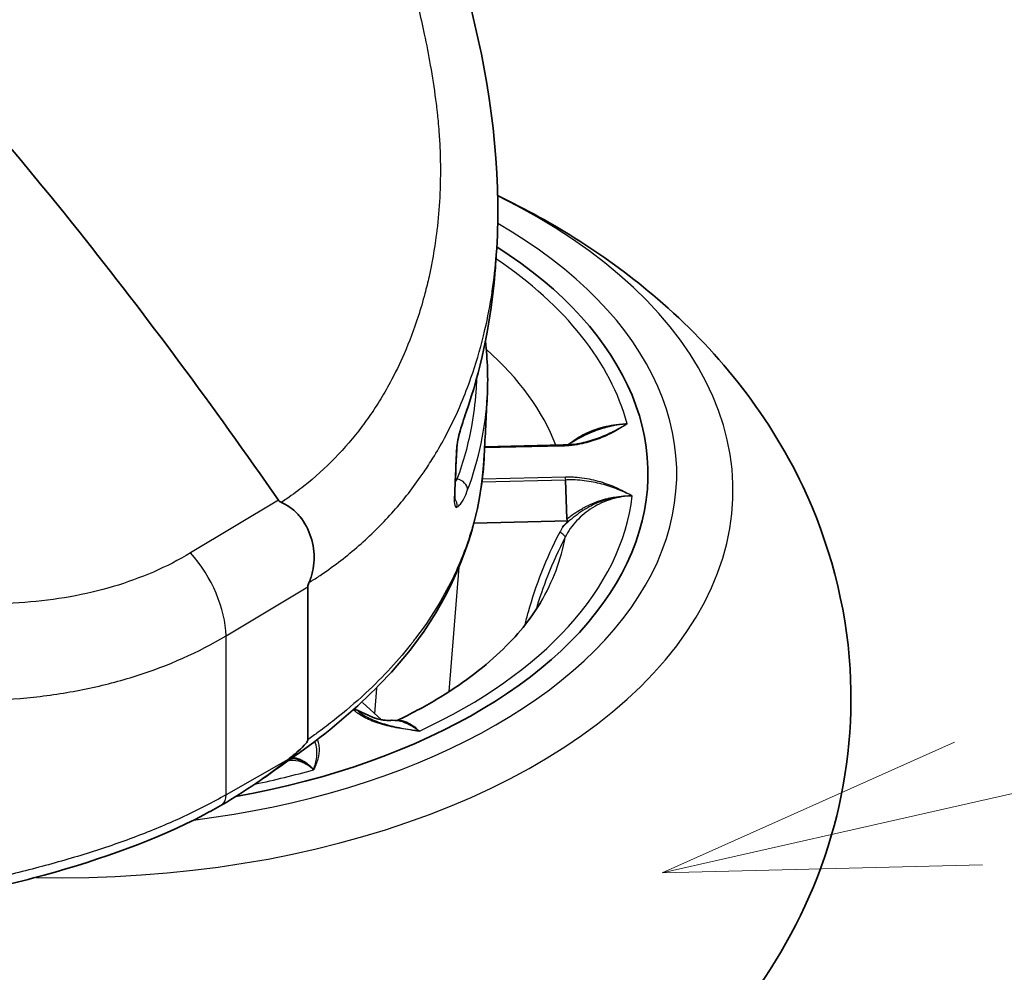
# Model space of a CAD drawing. Units: millimetres. Extents: x 43 to 4746, y 24 to 2553.
# Drawn here: x 535 to 558, y 252 to 275 of the extents above; entities that cross this region are included whole.
import ezdxf

# ---------------------------------------------------------------- set-up
doc = ezdxf.new("R2010")
doc.units = ezdxf.units.MM
doc.header["$LTSCALE"] = 3
for name, color, linetype, lineweight in [('Symbol (TK)', 100, 'Continuous', 18), ('Visible (ISO)', 7, 'Continuous', 35), ('Visible Narrow (ISO)', 7, 'Continuous', 25)]:
    doc.layers.add(name, color=color, linetype=linetype, lineweight=lineweight)

# ---------------------------------------------------------------- blocks, each defined once
blk = doc.blocks.new('バルーン8')
at = {"layer": 'Symbol (TK)', "color": 100}
for p, q in [((185.7953, 85.4545), (205.5929, 89.943)), ((185.6847, 85.9421), (183.3572, 84.9017)), ((185.7953, 85.4545), (183.3572, 84.9017)), ((183.3572, 84.9017), (185.9058, 84.9668))]:
    blk.add_line(p, q, dxfattribs=at)

msp = doc.modelspace()

# ---------------------------------------------------------------- linework, layer by layer
at = {"layer": 'Visible (ISO)'}
for p, q in [((546.108, 269.473), (546.108, 269.473)), ((545.822, 267.614), (545.822, 267.613)), ((545.848, 267.415), (545.848, 267.415)), ((545.729, 264.881), (545.729, 264.881)), ((545.832, 264.883), (547.705, 264.929)), ((545.823, 264.696), (545.823, 264.695)), ((547.765, 264.092), (547.796, 263.167)), ((545.285, 263.565), (545.285, 263.565)), ((547.826, 263.116), (545.575, 263.061)), ((543.101, 262.774), (543.101, 262.774)), ((542.91, 258.78), (543.368, 258.364)), ((542.785, 258.591), (543.165, 258.421)), ((543.591, 258.35), (543.591, 258.35)), ((543.734, 258.342), (543.734, 258.342))]:
    msp.add_line(p, q, dxfattribs=at)
for centre, major_axis, ratio, start_param, end_param in [((535.738, 264.246), (13.993, 0), 0.57735, 5.013346, 7.017904), ((535.738, 264.246), (13.993, 0), 0.57735, 5.013346, 7.017904), ((545.127, 265.8), (0.262, -0.091), 0.62965, 0.000174, 0.000201), ((544.957, 265.26), (0.267, -0.073), 0.307633, 0.000048, 0.00007), ((541.032, 263.635), (0.14, -0.04), 0.634418, 3.795517, 4.499963), ((544.84, 263.733), (0.277, -0.011), 0.567392, 6.283114, 6.283178), ((535.726, 256.495), (6.039, 0), 0.57735, 0.224571, 0.224574), ((535.737, 264.247), (13.996, 0), 0.57735, 4.980488, 4.980492), ((535.738, 264.247), (13.995, 0), 0.57735, 4.980488, 4.980492)]:
    msp.add_ellipse(centre, major_axis=major_axis, ratio=ratio, start_param=start_param, end_param=end_param, dxfattribs=at)
for points, knots in [([(539.294, 287.411), (540.778, 285.536), (542.02, 283.606), (544.78, 278.277), (546.091, 274.554), (546.151, 270.29), (546.139, 269.881), (546.108, 269.473)], [0.472509, 0.472509, 0.472509, 0.472509, 2.044438, 2.044438, 4.656562, 4.656562, 4.935411, 4.935411, 4.935411, 4.935411]), ([(530.403, 276.651), (532.359, 274.585), (534.27, 272.378), (536.138, 270.035), (537.76, 267.998), (539.35, 265.858), (540.905, 263.612)], [0, 0, 0, 0, 0.5, 0.5, 0.5, 0.934493, 0.934493, 0.934493, 0.934493]), ([(546.141, 270.887), (547.481, 270.244), (548.77, 269.443), (551.318, 267.251), (552.563, 265.774), (554.053, 262.619), (554.464, 261.122), (554.641, 258.229), (554.478, 256.856), (553.718, 254.255), (553.108, 253.044), (551.499, 250.722), (550.452, 249.682), (547.884, 247.69), (546.31, 246.857), (544.65, 246.213), (544.624, 246.203), (544.598, 246.193)], [2.830458, 2.830458, 2.830458, 2.830458, 3.116201, 3.116201, 3.441087, 3.441087, 3.671883, 3.671883, 3.874331, 3.874331, 4.08779, 4.08779, 4.347199, 4.347199, 4.686748, 4.686748, 4.692155, 4.692155, 4.692155, 4.692155]), ([(545.225, 265.187), (545.22, 265.171), (545.216, 265.155), (545.21, 265.13), (545.208, 265.122), (545.205, 265.11), (545.205, 265.106), (545.203, 265.101), (545.203, 265.098), (545.201, 265.088), (545.199, 265.081), (545.193, 265.051), (545.189, 265.029), (545.178, 264.967), (545.173, 264.928), (545.167, 264.867), (545.165, 264.843), (545.164, 264.822)], [0, 0, 0, 0, 0.00944543, 0.00944543, 0.01438945, 0.01438945, 0.01624229, 0.01624229, 0.01763186, 0.01763186, 0.02180233, 0.02180233, 0.03436038, 0.03436038, 0.05655542, 0.05655542, 0.07227116, 0.07227116, 0.07227116, 0.07227116]), ([(545.823, 264.695), (545.762, 263.333), (545.333, 261.945), (543.759, 259.511), (542.609, 258.421), (541.033, 257.31), (540.772, 257.126), (540.512, 256.943)], [0, 0, 0, 0, 1.20717, 1.20717, 2.318516, 2.318516, 2.538359, 2.538359, 2.538359, 2.538359]), ([(545.117, 263.722), (545.116, 263.69), (545.116, 263.662), (545.118, 263.632), (545.119, 263.625), (545.12, 263.616), (545.121, 263.613), (545.121, 263.611), (545.121, 263.611), (545.121, 263.611)], [0, 0, 0, 0, 0.02306309, 0.02306309, 0.03328182, 0.03328182, 0.04103921, 0.04103921, 0.04349204, 0.04349204, 0.04349204, 0.04349204]), ([(540.978, 263.556), (541.064, 263.518), (541.145, 263.471), (541.218, 263.414), (541.292, 263.358), (541.36, 263.291), (541.42, 263.218), (541.538, 263.073), (541.626, 262.903), (541.682, 262.726), (541.711, 262.638), (541.731, 262.546), (541.744, 262.454), (541.757, 262.362), (541.761, 262.271), (541.758, 262.179), (541.754, 262.087), (541.742, 261.994), (541.721, 261.904), (541.701, 261.813), (541.672, 261.725), (541.633, 261.638)], [0, 0, 0, 0, 0.000512871, 0.000512871, 0.000512871, 0.001025742, 0.001025742, 0.001025742, 0.002051484, 0.002051484, 0.002051484, 0.002564355, 0.002564355, 0.002564355, 0.003077225, 0.003077225, 0.003077225, 0.003590096, 0.003590096, 0.003590096, 0.004102967, 0.004102967, 0.004102967, 0.004102967]), ([(547.826, 263.116), (547.822, 263.118), (547.818, 263.122), (547.81, 263.129), (547.807, 263.133), (547.802, 263.142), (547.8, 263.146), (547.797, 263.156), (547.796, 263.161), (547.796, 263.167)], [-0.01162907, -0.01162907, -0.01162907, -0.01162907, -0.00870645, -0.00870645, -0.00582322, -0.00582322, -0.00299231, -0.00299231, -0.00000118, -0.00000118, -0.00000118, -0.00000118]), ([(541.608, 261.543), (541.608, 261.134), (541.608, 260.725), (541.608, 260.316), (541.608, 259.642), (541.609, 258.968), (541.609, 258.295), (541.609, 258.16), (541.609, 258.025), (541.609, 257.89)], [0.0000179, 0.0000179, 0.0000179, 0.0000179, 0.2989499, 0.2989499, 0.2989499, 0.7912346, 0.7912346, 0.7912346, 0.8899804, 0.8899804, 0.8899804, 0.8899804]), ([(547.162, 261.161), (547.047, 260.967), (546.909, 260.77), (546.587, 260.374), (546.402, 260.176), (545.986, 259.783), (545.754, 259.588), (545.245, 259.208), (544.968, 259.023), (544.38, 258.671), (544.07, 258.505), (543.743, 258.346)], [4.037262, 4.037262, 4.037262, 4.037262, 4.1466625, 4.1466625, 4.256063, 4.256063, 4.3654636, 4.3654636, 4.4748641, 4.4748641, 4.5813965, 4.5813965, 4.5813965, 4.5813965]), ([(543.165, 258.421), (543.169, 258.42), (543.173, 258.418), (543.182, 258.414), (543.185, 258.413), (543.191, 258.411), (543.194, 258.41), (543.197, 258.409), (543.198, 258.408), (543.199, 258.408), (543.199, 258.408), (543.201, 258.407), (543.202, 258.407), (543.208, 258.405), (543.212, 258.403), (543.23, 258.397), (543.247, 258.392), (543.286, 258.381), (543.309, 258.376), (543.358, 258.365), (543.386, 258.361), (543.449, 258.353), (543.485, 258.35), (543.544, 258.349), (543.568, 258.349), (543.591, 258.35)], [0, 0, 0, 0, 0.00937124, 0.00937124, 0.01374452, 0.01374452, 0.01702329, 0.01702329, 0.0176377, 0.0176377, 0.0180985, 0.0180985, 0.01948105, 0.01948105, 0.02363282, 0.02363282, 0.03620975, 0.03620975, 0.0499562, 0.0499562, 0.06525784, 0.06525784, 0.08484696, 0.08484696, 0.09824743, 0.09824743, 0.09824743, 0.09824743]), ([(541.609, 257.89), (541.609, 257.884), (541.608, 257.879), (541.604, 257.864), (541.6, 257.855), (541.588, 257.834), (541.577, 257.818), (541.515, 257.741), (541.447, 257.677), (541.308, 257.552), (541.216, 257.477), (541.135, 257.412)], [0, 0, 0, 0, 0.0034657, 0.0034657, 0.00868561, 0.00868561, 0.01713094, 0.01713094, 0.03947997, 0.03947997, 0.0698165, 0.0698165, 0.0698165, 0.0698165]), ([(539.567, 256.338), (539.845, 256.501), (540.103, 256.662), (540.639, 257.028), (540.882, 257.21), (541.135, 257.412)], [-0.3975156, -0.3975156, -0.3975156, -0.3975156, -0.1997388, -0.1997388, -0.000001, -0.000001, -0.000001, -0.000001]), ([(539.127, 256.093), (538.004, 255.506), (536.7, 255.034), (534.634, 254.467), (533.926, 254.298), (532.176, 253.898), (531.1, 253.67), (530.085, 253.391)], [0, 0, 0, 0, 0.829195, 0.829195, 1.23756, 1.23756, 1.826478, 1.826478, 1.826478, 1.826478])]:
    msp.add_open_spline(points, degree=3, knots=knots, dxfattribs=at)
for points in [[(546.109, 269.473), (546.101, 269.37), (546.093, 269.267), (546.086, 269.163)], [(546.086, 269.163), (546.086, 269.163), (546.086, 269.163), (546.086, 269.162)], [(546.055, 268.803), (545.952, 267.748), (545.732, 266.704), (545.389, 265.71)], [(545.848, 267.409), (545.901, 266.965), (545.916, 266.517), (545.892, 266.071)], [(545.892, 266.077), (545.866, 265.611), (545.844, 265.156), (545.823, 264.696)], [(545.389, 265.71), (545.335, 265.555), (545.277, 265.381), (545.225, 265.187)], [(547.815, 264.935), (547.944, 265.014), (548.076, 265.093), (548.213, 265.163)], [(548.213, 265.163), (548.214, 265.163), (548.214, 265.163), (548.215, 265.163)], [(545.164, 264.822), (545.147, 264.454), (545.132, 264.088), (545.117, 263.722)], [(547.705, 264.929), (547.79, 264.932), (547.875, 264.939), (547.958, 264.951)], [(547.692, 262.963), (547.734, 263.016), (547.779, 263.067), (547.826, 263.116)], [(541.608, 261.543), (541.608, 261.568), (541.616, 261.6), (541.633, 261.638)], [(543.591, 258.35), (543.656, 258.353), (543.722, 258.351), (543.792, 258.34)], [(539.127, 256.093), (539.279, 256.173), (539.423, 256.253), (539.567, 256.338)]]:
    msp.add_open_spline(points, degree=3, dxfattribs=at)
at = {"layer": 'Visible Narrow (ISO)'}
for p, q in [((545.636, 266.527), (545.636, 266.526)), ((545.723, 264.855), (545.723, 264.855)), ((547.708, 264.904), (545.83, 264.858)), ((545.17, 264.116), (545.132, 264.095)), ((545.517, 264.116), (545.517, 264.116)), ((547.765, 264.092), (545.767, 264.044)), ((545.776, 264.122), (547.762, 264.17)), ((544.063, 263.842), (544.063, 263.841)), ((544.176, 263.992), (544.176, 263.992)), ((545.49, 264.037), (545.49, 264.037)), ((540.905, 263.612), (538.809, 262.352)), ((545.218, 262.009), (544.978, 259.036)), ((545.224, 262.089), (545.224, 262.088)), ((539.657, 260.371), (541.608, 261.543)), ((539.657, 256.573), (539.657, 260.371)), ((543.209, 258.509), (543.259, 259.12)), ((543.271, 259.272), (543.271, 259.272)), ((542.62, 258.671), (542.62, 258.671)), ((542.659, 258.705), (542.659, 258.705)), ((542.71, 258.59), (542.706, 258.593)), ((542.744, 258.628), (542.785, 258.591)), ((541.819, 257.465), (541.819, 257.465)), ((541.135, 257.412), (539.657, 256.573))]:
    msp.add_line(p, q, dxfattribs=at)
for centre, major_axis, ratio, start_param, end_param in [((535.738, 263.843), (16.024, 0), 0.57735, 4.673189, 7.147389), ((535.738, 264.246), (14.68, 0), 0.57735, 4.928056, 7.066088), ((535.737, 264.245), (13.652, 0), 0.57735, 0.708733, 0.708741), ((535.738, 264.246), (13.65, 0), 0.57735, 0.151762, 0.708688), ((535.738, 263.421), (12.076, 0), 0.57735, 0.217401, 0.575444), ((545.127, 265.8), (0.262, -0.091), 0.62965, 0, 0.238456), ((544.957, 265.26), (0.267, -0.073), 0.307633, 0.000013, 0.222532), ((544.887, 264.834), (0.277, -0.013), 0.56239, 6.014611, 6.283185), ((545.153, 263.896), (0.259, -0.097), 0.784926, 0.259424, 1.796697), ((547.762, 264.057), (-0.003, 0.139), 0.034361, 4.969567, 5.667305), ((535.738, 264.246), (13.65, 0), 0.57735, 5.38775, 6.215408), ((544.903, 263.491), (0.118, -0.251), 0.967869, 1.842042, 1.84219), ((544.84, 263.733), (0.277, -0.011), 0.567392, 6.01357, 6.283121), ((544.903, 263.491), (0.118, -0.251), 0.967864, 0.961365, 1.773288), ((549.406, 262.11), (1.965, 0.191), 0.903639, 2.536705, 2.613352), ((535.738, 263.421), (12.076, 0), 0.57735, 5.953107, 6.183474), ((547.628, 262.781), (0.123, -0.064), 0.369915, 0.180388, 1.80529), ((538.187, 261.219), (-1.07, 1.781), 0.565554, 3.917079, 5.030722), ((535.738, 264.246), (-13.65, 0), 0.57735, 1.915136, 2.026617), ((539.265, 256.799), (0.273, -0.482), 0.582368, 0.109451, 0.789801), ((535.738, 264.246), (14.679, 0), 0.57735, 4.888754, 4.888771)]:
    msp.add_ellipse(centre, major_axis=major_axis, ratio=ratio, start_param=start_param, end_param=end_param, dxfattribs=at)
for points, knots in [([(539.225, 286.121), (539.408, 285.861), (539.586, 285.601), (539.76, 285.34), (540.145, 284.764), (540.508, 284.182), (540.85, 283.598), (540.867, 283.571), (540.883, 283.543), (540.899, 283.515), (541.032, 283.288), (541.161, 283.059), (541.288, 282.83), (541.309, 282.793), (541.329, 282.756), (541.349, 282.719), (541.37, 282.682), (541.39, 282.645), (541.411, 282.608), (541.432, 282.57), (541.453, 282.533), (541.474, 282.495), (541.515, 282.42), (541.556, 282.344), (541.597, 282.268), (541.62, 282.226), (541.643, 282.183), (541.666, 282.141), (541.724, 282.031), (541.782, 281.922), (541.839, 281.812), (542.023, 281.455), (542.2, 281.095), (542.369, 280.732), (542.781, 279.847), (543.149, 278.94), (543.472, 278.014), (543.496, 277.943), (543.52, 277.873), (543.544, 277.802), (543.632, 277.545), (543.715, 277.287), (543.796, 277.027), (543.898, 276.696), (543.994, 276.362), (544.083, 276.026), (544.197, 275.6), (544.3, 275.171), (544.39, 274.741), (544.442, 274.496), (544.49, 274.25), (544.533, 274.003), (544.58, 273.731), (544.622, 273.458), (544.658, 273.184), (544.667, 273.118), (544.675, 273.051), (544.683, 272.985), (544.688, 272.942), (544.693, 272.9), (544.698, 272.857), (544.702, 272.815), (544.707, 272.772), (544.711, 272.73), (544.72, 272.645), (544.728, 272.56), (544.735, 272.475), (544.736, 272.451), (544.738, 272.427), (544.74, 272.403), (544.751, 272.257), (544.759, 272.111), (544.765, 271.966), (544.769, 271.851), (544.772, 271.736), (544.773, 271.621), (544.776, 271.397), (544.772, 271.173), (544.762, 270.95), (544.76, 270.914), (544.759, 270.877), (544.757, 270.841), (544.743, 270.581), (544.721, 270.321), (544.69, 270.063), (544.685, 270.022), (544.68, 269.981), (544.675, 269.94), (544.631, 269.606), (544.574, 269.277), (544.502, 268.953), (544.472, 268.817), (544.439, 268.682), (544.404, 268.548), (544.355, 268.362), (544.302, 268.179), (544.243, 267.997), (544.146, 267.695), (544.034, 267.398), (543.907, 267.106), (543.806, 266.873), (543.695, 266.644), (543.573, 266.419), (543.532, 266.344), (543.49, 266.269), (543.447, 266.195), (543.364, 266.052), (543.276, 265.911), (543.185, 265.772), (543.181, 265.767), (543.178, 265.762), (543.175, 265.757), (543.086, 265.624), (542.994, 265.494), (542.898, 265.367), (542.7, 265.104), (542.486, 264.854), (542.255, 264.617), (542.025, 264.381), (541.779, 264.158), (541.516, 263.948), (541.385, 263.844), (541.25, 263.743), (541.11, 263.646), (541.066, 263.616), (541.022, 263.586), (540.978, 263.556)], [0.00028653, 0.00028653, 0.00028653, 0.00028653, 0.00246182, 0.00246182, 0.00246182, 0.00726594, 0.00726594, 0.00726594, 0.00749288, 0.00749288, 0.00749288, 0.00936611, 0.00936611, 0.00936611, 0.00967002, 0.00967002, 0.00967002, 0.0099739, 0.0099739, 0.0099739, 0.01027951, 0.01027951, 0.01027951, 0.01089383, 0.01089383, 0.01089383, 0.01123933, 0.01123933, 0.01123933, 0.01212359, 0.01212359, 0.01212359, 0.01498577, 0.01498577, 0.01498577, 0.02194948, 0.02194948, 0.02194948, 0.02247865, 0.02247865, 0.02247865, 0.02440261, 0.02440261, 0.02440261, 0.02685417, 0.02685417, 0.02685417, 0.02997154, 0.02997154, 0.02997154, 0.03175127, 0.03175127, 0.03175127, 0.03371798, 0.03371798, 0.03371798, 0.03419636, 0.03419636, 0.03419636, 0.0345018, 0.0345018, 0.0345018, 0.03480719, 0.03480719, 0.03480719, 0.03541779, 0.03541779, 0.03541779, 0.0355912, 0.0355912, 0.0355912, 0.0366382, 0.0366382, 0.0366382, 0.03746442, 0.03746442, 0.03746442, 0.03907585, 0.03907585, 0.03907585, 0.03933765, 0.03933765, 0.03933765, 0.04121087, 0.04121087, 0.04121087, 0.04150933, 0.04150933, 0.04150933, 0.04393868, 0.04393868, 0.04393868, 0.04495731, 0.04495731, 0.04495731, 0.04636396, 0.04636396, 0.04636396, 0.04870375, 0.04870375, 0.04870375, 0.05057697, 0.05057697, 0.05057697, 0.05120078, 0.05120078, 0.05120078, 0.05240661, 0.05240661, 0.05240661, 0.05245019, 0.05245019, 0.05245019, 0.05360951, 0.05360951, 0.05360951, 0.0560052, 0.0560052, 0.0560052, 0.05838711, 0.05838711, 0.05838711, 0.05957277, 0.05957277, 0.05957277, 0.05994308, 0.05994308, 0.05994308, 0.05994308]), ([(541.633, 261.639), (541.653, 261.651), (541.673, 261.663), (541.692, 261.676), (541.774, 261.728), (541.854, 261.781), (541.933, 261.835), (542.091, 261.942), (542.245, 262.054), (542.394, 262.169), (542.692, 262.399), (542.972, 262.644), (543.234, 262.903), (543.496, 263.161), (543.741, 263.434), (543.967, 263.719), (544.081, 263.862), (544.189, 264.008), (544.294, 264.157), (544.325, 264.201), (544.356, 264.246), (544.386, 264.291), (544.458, 264.397), (544.527, 264.504), (544.593, 264.612), (544.691, 264.77), (544.784, 264.931), (544.871, 265.093), (545.019, 265.367), (545.152, 265.645), (545.272, 265.929), (545.355, 266.127), (545.433, 266.328), (545.504, 266.531), (545.62, 266.861), (545.719, 267.197), (545.803, 267.538), (545.816, 267.588), (545.827, 267.637), (545.839, 267.687), (545.907, 267.979), (545.963, 268.275), (546.008, 268.575), (546.01, 268.585), (546.011, 268.595), (546.013, 268.605), (546.055, 268.892), (546.087, 269.183), (546.108, 269.473)], [0.0000001, 0.0000001, 0.0000001, 0.0000001, 0.00016094, 0.00016094, 0.00016094, 0.00083111, 0.00083111, 0.00083111, 0.00217283, 0.00217283, 0.00217283, 0.00485983, 0.00485983, 0.00485983, 0.00754769, 0.00754769, 0.00754769, 0.0088905, 0.0088905, 0.0088905, 0.00929075, 0.00929075, 0.00929075, 0.0102317, 0.0102317, 0.0102317, 0.01161344, 0.01161344, 0.01161344, 0.01393613, 0.01393613, 0.01393613, 0.01555808, 0.01555808, 0.01555808, 0.01819819, 0.01819819, 0.01819819, 0.01858151, 0.01858151, 0.01858151, 0.02082854, 0.02082854, 0.02082854, 0.02090419, 0.02090419, 0.02090419, 0.02305308, 0.02305308, 0.02305308, 0.02305308]), ([(546.086, 269.162), (546.059, 268.8), (546.019, 268.438), (545.844, 267.284), (545.657, 266.507), (545.395, 265.752)], [0.014235266, 0.014235266, 0.014235266, 0.014235266, 0.016772784, 0.016772784, 0.022363713, 0.022363713, 0.022363713, 0.022363713]), ([(545.635, 266.507), (545.632, 266.405), (545.628, 266.302), (545.62, 266.199), (545.601, 265.922), (545.567, 265.646), (545.516, 265.37), (545.439, 264.952), (545.325, 264.534), (545.17, 264.116)], [0.047573209, 0.047573209, 0.047573209, 0.047573209, 0.048537547, 0.048537547, 0.048537547, 0.051130734, 0.051130734, 0.051130734, 0.055054444, 0.055054444, 0.055054444, 0.055054444]), ([(545.395, 265.752), (545.366, 265.67), (545.338, 265.585), (545.309, 265.495), (545.295, 265.45), (545.28, 265.403), (545.266, 265.355), (545.251, 265.307), (545.237, 265.258), (545.223, 265.207)], [0, 0, 0, 0, 0.000605894, 0.000605894, 0.000605894, 0.000909784, 0.000909784, 0.000909784, 0.001211789, 0.001211789, 0.001211789, 0.001211789]), ([(549.231, 265.437), (549.206, 265.42), (549.181, 265.403), (549.156, 265.386), (549.131, 265.37), (549.105, 265.353), (549.079, 265.337), (549.028, 265.305), (548.975, 265.274), (548.92, 265.244), (548.864, 265.213), (548.806, 265.183), (548.745, 265.154), (548.687, 265.127), (548.627, 265.102), (548.564, 265.078), (548.562, 265.077), (548.56, 265.076), (548.558, 265.076), (548.494, 265.051), (548.427, 265.029), (548.358, 265.009), (548.292, 264.99), (548.225, 264.973), (548.156, 264.958), (548.153, 264.958), (548.15, 264.957), (548.147, 264.956), (548.074, 264.941), (547.999, 264.929), (547.924, 264.92), (547.886, 264.916), (547.849, 264.912), (547.811, 264.909), (547.792, 264.908), (547.773, 264.906), (547.754, 264.906), (547.739, 264.905), (547.724, 264.904), (547.708, 264.904)], [-0.000049186, -0.000049186, -0.000049186, -0.000049186, 0.000161551, 0.000161551, 0.000161551, 0.000372285, 0.000372285, 0.000372285, 0.000787098, 0.000787098, 0.000787098, 0.001215473, 0.001215473, 0.001215473, 0.001623399, 0.001623399, 0.001623399, 0.001636413, 0.001636413, 0.001636413, 0.002055931, 0.002055931, 0.002055931, 0.002459701, 0.002459701, 0.002459701, 0.002476656, 0.002476656, 0.002476656, 0.002897158, 0.002897158, 0.002897158, 0.003106785, 0.003106785, 0.003106785, 0.003211524, 0.003211524, 0.003211524, 0.003296002, 0.003296002, 0.003296002, 0.003296002]), ([(549.216, 265.435), (549.212, 265.434), (549.209, 265.434), (549.205, 265.433), (549.196, 265.432), (549.187, 265.431), (549.178, 265.43), (549.16, 265.428), (549.142, 265.426), (549.124, 265.424), (549.089, 265.42), (549.053, 265.415), (549.017, 265.409), (548.946, 265.398), (548.875, 265.383), (548.805, 265.366), (548.779, 265.36), (548.752, 265.353), (548.726, 265.346), (548.7, 265.339), (548.675, 265.331), (548.649, 265.323), (548.632, 265.318), (548.615, 265.313), (548.598, 265.307), (548.53, 265.285), (548.463, 265.26), (548.398, 265.234), (548.374, 265.224), (548.349, 265.214), (548.325, 265.203), (548.301, 265.193), (548.277, 265.182), (548.253, 265.171), (548.251, 265.17), (548.249, 265.169), (548.247, 265.168), (548.202, 265.147), (548.156, 265.125), (548.112, 265.102), (548.081, 265.086), (548.05, 265.07), (548.02, 265.053), (547.95, 265.015), (547.883, 264.975), (547.816, 264.935)], [0.000022625, 0.000022625, 0.000022625, 0.000022625, 0.000043119, 0.000043119, 0.000043119, 0.000092813, 0.000092813, 0.000092813, 0.000192202, 0.000192202, 0.000192202, 0.00039098, 0.00039098, 0.00039098, 0.000788536, 0.000788536, 0.000788536, 0.00093762, 0.00093762, 0.00093762, 0.001086703, 0.001086703, 0.001086703, 0.001186092, 0.001186092, 0.001186092, 0.001583648, 0.001583648, 0.001583648, 0.001732732, 0.001732732, 0.001732732, 0.001881815, 0.001881815, 0.001881815, 0.001893297, 0.001893297, 0.001893297, 0.002179982, 0.002179982, 0.002179982, 0.00237876, 0.00237876, 0.00237876, 0.002840577, 0.002840577, 0.002840577, 0.002840577]), ([(547.857, 264.961), (547.868, 264.97), (547.88, 264.98), (547.947, 265.033), (548.008, 265.076), (548.136, 265.154), (548.204, 265.19), (548.416, 265.288), (548.572, 265.341), (548.888, 265.412), (549.051, 265.433), (549.216, 265.435)], [0.000825595, 0.000825595, 0.000825595, 0.000825595, 0.00092016, 0.00092016, 0.001380239, 0.001380239, 0.001840319, 0.001840319, 0.002760479, 0.002760479, 0.003652755, 0.003652755, 0.003652755, 0.003652755]), ([(547.958, 264.951), (548.021, 264.96), (548.083, 264.971), (548.283, 265.013), (548.418, 265.053), (548.675, 265.147), (548.794, 265.201), (549.019, 265.314), (549.125, 265.374), (549.229, 265.436)], [0.0004696, 0.0004696, 0.0004696, 0.0004696, 0.00082433, 0.00082433, 0.00164872, 0.00164872, 0.00247311, 0.00247311, 0.003292216, 0.003292216, 0.003292216, 0.003292216]), ([(548.215, 265.163), (548.232, 265.172), (548.25, 265.181), (548.268, 265.19), (548.281, 265.196), (548.295, 265.202), (548.308, 265.208), (548.446, 265.271), (548.59, 265.323), (548.741, 265.361), (548.745, 265.362), (548.749, 265.363), (548.753, 265.364), (548.831, 265.384), (548.91, 265.399), (548.99, 265.411), (549.03, 265.417), (549.07, 265.423), (549.11, 265.427), (549.13, 265.429), (549.15, 265.43), (549.17, 265.432), (549.18, 265.433), (549.19, 265.434), (549.2, 265.434), (549.205, 265.435), (549.211, 265.435), (549.216, 265.435), (549.216, 265.435), (549.216, 265.435), (549.216, 265.435)], [0.001570909, 0.001570909, 0.001570909, 0.001570909, 0.001684913, 0.001684913, 0.001684913, 0.00176929, 0.00176929, 0.00176929, 0.002632012, 0.002632012, 0.002632012, 0.002653935, 0.002653935, 0.002653935, 0.003096258, 0.003096258, 0.003096258, 0.003317419, 0.003317419, 0.003317419, 0.003428, 0.003428, 0.003428, 0.00348329, 0.00348329, 0.00348329, 0.003510935, 0.003510935, 0.003510935, 0.003511085, 0.003511085, 0.003511085, 0.003511085]), ([(545.223, 265.207), (545.204, 265.137), (545.187, 265.061), (545.169, 264.951), (545.164, 264.915), (545.156, 264.845), (545.154, 264.812), (545.152, 264.781)], [0, 0, 0, 0, 0.0004170054, 0.0004170054, 0.0006255081, 0.0006255081, 0.0008340107, 0.0008340107, 0.0008340107, 0.0008340107]), ([(545.152, 264.781), (545.143, 264.573), (545.134, 264.366), (545.125, 264.16), (545.118, 264), (545.112, 263.84), (545.106, 263.68)], [0, 0, 0, 0, 0.001380923, 0.001380923, 0.001380923, 0.002448832, 0.002448832, 0.002448832, 0.002448832]), ([(545.823, 264.695), (545.822, 264.674), (545.821, 264.653), (545.82, 264.632), (545.812, 264.48), (545.799, 264.329), (545.782, 264.177), (545.755, 263.949), (545.718, 263.72), (545.67, 263.493), (545.648, 263.386), (545.623, 263.28), (545.595, 263.173), (545.564, 263.055), (545.531, 262.936), (545.494, 262.819), (545.379, 262.451), (545.235, 262.088), (545.06, 261.729), (544.826, 261.251), (544.537, 260.78), (544.188, 260.319), (544.163, 260.287), (544.138, 260.254), (544.113, 260.222), (543.95, 260.012), (543.774, 259.805), (543.587, 259.602), (543.401, 259.399), (543.203, 259.2), (542.995, 259.006), (542.988, 258.999), (542.98, 258.993), (542.973, 258.986), (542.745, 258.774), (542.502, 258.567), (542.247, 258.364), (542.12, 258.264), (541.99, 258.165), (541.857, 258.067), (541.776, 258.008), (541.693, 257.949), (541.609, 257.89)], [0.04508397, 0.04508397, 0.04508397, 0.04508397, 0.04528159, 0.04528159, 0.04528159, 0.04669656, 0.04669656, 0.04669656, 0.04881913, 0.04881913, 0.04881913, 0.04982311, 0.04982311, 0.04982311, 0.0509417, 0.0509417, 0.0509417, 0.05444012, 0.05444012, 0.05444012, 0.05910198, 0.05910198, 0.05910198, 0.05943198, 0.05943198, 0.05943198, 0.06155455, 0.06155455, 0.06155455, 0.06367713, 0.06367713, 0.06367713, 0.06374882, 0.06374882, 0.06374882, 0.06606907, 0.06606907, 0.06606907, 0.06721972, 0.06721972, 0.06721972, 0.06792207, 0.06792207, 0.06792207, 0.06792207]), ([(547.762, 264.17), (547.777, 264.17), (547.793, 264.17), (547.809, 264.17), (547.828, 264.17), (547.847, 264.17), (547.867, 264.169), (547.906, 264.168), (547.944, 264.166), (547.983, 264.164), (548.06, 264.158), (548.135, 264.15), (548.209, 264.138), (548.212, 264.138), (548.215, 264.137), (548.218, 264.137), (548.289, 264.126), (548.358, 264.112), (548.427, 264.096), (548.429, 264.095), (548.432, 264.095), (548.434, 264.094), (548.503, 264.078), (548.571, 264.059), (548.637, 264.039), (548.638, 264.038), (548.64, 264.038), (548.642, 264.037), (548.776, 263.995), (548.901, 263.945), (549.019, 263.89), (549.078, 263.862), (549.135, 263.834), (549.191, 263.804), (549.219, 263.789), (549.247, 263.774), (549.275, 263.759), (549.295, 263.748), (549.314, 263.736), (549.333, 263.724)], [0, 0, 0, 0, 0.000086426, 0.000086426, 0.000086426, 0.000193237, 0.000193237, 0.000193237, 0.000406889, 0.000406889, 0.000406889, 0.000834436, 0.000834436, 0.000834436, 0.000850394, 0.000850394, 0.000850394, 0.001262328, 0.001262328, 0.001262328, 0.001275591, 0.001275591, 0.001275591, 0.001690487, 0.001690487, 0.001690487, 0.001700789, 0.001700789, 0.001700789, 0.002551183, 0.002551183, 0.002551183, 0.002974028, 0.002974028, 0.002974028, 0.00318781, 0.00318781, 0.00318781, 0.003343172, 0.003343172, 0.003343172, 0.003343172]), ([(549.333, 263.724), (549.229, 263.776), (549.12, 263.825), (548.888, 263.917), (548.762, 263.96), (548.495, 264.031), (548.354, 264.058), (548.138, 264.084), (548.065, 264.09), (547.953, 264.094), (547.916, 264.095), (547.841, 264.095), (547.802, 264.094), (547.765, 264.092)], [0.000006908, 0.000006908, 0.000006908, 0.000006908, 0.000762157, 0.000762157, 0.001575195, 0.001575195, 0.002388234, 0.002388234, 0.002794753, 0.002794753, 0.002998013, 0.002998013, 0.003201272, 0.003201272, 0.003201272, 0.003201272]), ([(545.169, 263.441), (545.191, 263.452), (545.212, 263.471), (545.234, 263.496), (545.256, 263.521), (545.278, 263.552), (545.299, 263.587), (545.342, 263.658), (545.384, 263.747), (545.424, 263.854)], [0, 0, 0, 0, 0.000507931, 0.000507931, 0.000507931, 0.001016121, 0.001016121, 0.001016121, 0.002033038, 0.002033038, 0.002033038, 0.002033038]), ([(545.106, 263.68), (545.102, 263.6), (545.107, 263.534), (545.118, 263.492), (545.129, 263.449), (545.147, 263.43), (545.169, 263.441)], [0, 0, 0, 0, 0.000534591, 0.000534591, 0.000534591, 0.001073013, 0.001073013, 0.001073013, 0.001073013]), ([(549.357, 263.712), (549.346, 263.713), (549.336, 263.713), (549.316, 263.713), (549.306, 263.713), (549.276, 263.712), (549.256, 263.711), (549.195, 263.708), (549.155, 263.705), (549.035, 263.691), (548.955, 263.677), (548.722, 263.623), (548.573, 263.571), (548.292, 263.436), (548.159, 263.355), (547.975, 263.219), (547.916, 263.171), (547.8, 263.072), (547.744, 263.02), (547.692, 262.963)], [-0.000006096, -0.000006096, -0.000006096, -0.000006096, 0.000049344, 0.000049344, 0.000104908, 0.000104908, 0.000216035, 0.000216035, 0.00043829, 0.00043829, 0.0008828, 0.0008828, 0.00177182, 0.00177182, 0.00266084, 0.00266084, 0.00310535, 0.00310535, 0.00354986, 0.00354986, 0.00354986, 0.00354986]), ([(549.357, 263.712), (549.187, 263.707), (549.019, 263.679), (548.7, 263.583), (548.545, 263.513), (548.335, 263.383), (548.269, 263.335), (548.143, 263.232), (548.082, 263.175), (547.917, 262.998), (547.826, 262.868), (547.754, 262.727)], [0.000000156, 0.000000156, 0.000000156, 0.000000156, 0.000932625, 0.000932625, 0.001865251, 0.001865251, 0.002331564, 0.002331564, 0.002797876, 0.002797876, 0.003730502, 0.003730502, 0.003730502, 0.003730502]), ([(547.796, 263.167), (547.907, 263.253), (548.021, 263.331), (548.141, 263.399), (548.171, 263.416), (548.201, 263.433), (548.232, 263.449), (548.277, 263.472), (548.322, 263.494), (548.368, 263.515), (548.369, 263.516), (548.371, 263.516), (548.373, 263.517), (548.397, 263.528), (548.421, 263.538), (548.445, 263.548), (548.47, 263.558), (548.494, 263.568), (548.519, 263.576), (548.584, 263.6), (548.651, 263.621), (548.719, 263.639), (548.736, 263.644), (548.754, 263.648), (548.771, 263.652), (548.797, 263.659), (548.822, 263.664), (548.849, 263.67), (548.875, 263.675), (548.901, 263.68), (548.927, 263.684), (548.998, 263.696), (549.069, 263.705), (549.141, 263.71), (549.177, 263.713), (549.213, 263.714), (549.249, 263.715), (549.267, 263.715), (549.285, 263.715), (549.303, 263.715), (549.312, 263.715), (549.321, 263.715), (549.33, 263.714), (549.339, 263.714), (549.348, 263.714), (549.357, 263.712)], [-0.000000053, -0.000000053, -0.000000053, -0.000000053, 0.000795098, 0.000795098, 0.000795098, 0.000993888, 0.000993888, 0.000993888, 0.001280244, 0.001280244, 0.001280244, 0.001292072, 0.001292072, 0.001292072, 0.001441164, 0.001441164, 0.001441164, 0.001590257, 0.001590257, 0.001590257, 0.001987836, 0.001987836, 0.001987836, 0.00208723, 0.00208723, 0.00208723, 0.002236323, 0.002236323, 0.002236323, 0.002385415, 0.002385415, 0.002385415, 0.002782994, 0.002782994, 0.002782994, 0.002981784, 0.002981784, 0.002981784, 0.003081178, 0.003081178, 0.003081178, 0.003130876, 0.003130876, 0.003130876, 0.00318048, 0.00318048, 0.00318048, 0.00318048]), ([(546.795, 260.631), (546.82, 260.735), (546.847, 260.838), (546.876, 260.941), (547.055, 261.589), (547.303, 262.222), (547.623, 262.84)], [0.003399558, 0.003399558, 0.003399558, 0.003399558, 0.004042468, 0.004042468, 0.004042468, 0.008084937, 0.008084937, 0.008084937, 0.008084937]), ([(547.754, 262.727), (547.597, 262.423), (547.457, 262.113), (547.229, 261.533), (547.137, 261.264), (547.058, 260.994)], [0, 0, 0, 0, 0.002017967, 0.002017967, 0.003715877, 0.003715877, 0.003715877, 0.003715877]), ([(538.809, 262.352), (538.24, 262.01), (537.623, 261.743), (536.96, 261.546), (536.629, 261.447), (536.286, 261.366), (535.931, 261.303), (535.577, 261.24), (535.215, 261.195), (534.85, 261.169), (534.119, 261.115), (533.37, 261.13), (532.603, 261.209), (532.219, 261.249), (531.833, 261.305), (531.448, 261.375), (531.062, 261.444), (530.677, 261.529), (530.292, 261.627)], [0, 0, 0, 0, 0.00435844, 0.00435844, 0.00435844, 0.00653766, 0.00653766, 0.00653766, 0.00871688, 0.00871688, 0.00871688, 0.01307532, 0.01307532, 0.01307532, 0.01525455, 0.01525455, 0.01525455, 0.01743377, 0.01743377, 0.01743377, 0.01743377]), ([(529.722, 259.215), (530.176, 259.12), (530.629, 259.042), (531.534, 258.92), (531.988, 258.875), (533.335, 258.795), (534.209, 258.813), (535.272, 258.928), (535.483, 258.956), (535.902, 259.022), (536.11, 259.06), (536.727, 259.187), (537.125, 259.291), (538.278, 259.658), (538.995, 259.976), (539.657, 260.371)], [0, 0, 0, 0, 0.002563, 0.002563, 0.00512601, 0.00512601, 0.01025201, 0.01025201, 0.01153351, 0.01153351, 0.01281502, 0.01281502, 0.01537802, 0.01537802, 0.02050403, 0.02050403, 0.02050403, 0.02050403]), ([(544.272, 258.095), (544.234, 258.099), (544.196, 258.103), (544.158, 258.107), (544.12, 258.111), (544.083, 258.116), (544.045, 258.121), (543.971, 258.131), (543.898, 258.141), (543.826, 258.154), (543.751, 258.166), (543.678, 258.18), (543.605, 258.197), (543.535, 258.212), (543.466, 258.229), (543.399, 258.249), (543.397, 258.249), (543.395, 258.25), (543.393, 258.251), (543.324, 258.271), (543.257, 258.293), (543.193, 258.317), (543.131, 258.34), (543.072, 258.366), (543.016, 258.393), (543.013, 258.394), (543.011, 258.395), (543.008, 258.397), (542.95, 258.425), (542.894, 258.457), (542.843, 258.49), (542.817, 258.507), (542.793, 258.524), (542.77, 258.541), (542.758, 258.55), (542.747, 258.559), (542.736, 258.568), (542.727, 258.575), (542.718, 258.582), (542.71, 258.59)], [-0.000049186, -0.000049186, -0.000049186, -0.000049186, 0.000161551, 0.000161551, 0.000161551, 0.000372285, 0.000372285, 0.000372285, 0.000787098, 0.000787098, 0.000787098, 0.001215473, 0.001215473, 0.001215473, 0.001623399, 0.001623399, 0.001623399, 0.001636413, 0.001636413, 0.001636413, 0.002055931, 0.002055931, 0.002055931, 0.002459701, 0.002459701, 0.002459701, 0.002476656, 0.002476656, 0.002476656, 0.002897158, 0.002897158, 0.002897158, 0.003106785, 0.003106785, 0.003106785, 0.003211524, 0.003211524, 0.003211524, 0.003296002, 0.003296002, 0.003296002, 0.003296002]), ([(542.785, 258.591), (542.864, 258.52), (542.964, 258.457), (543.184, 258.349), (543.307, 258.303), (543.569, 258.225), (543.705, 258.193), (543.983, 258.139), (544.124, 258.116), (544.269, 258.095)], [-0.00000006, -0.00000006, -0.00000006, -0.00000006, 0.00082433, 0.00082433, 0.00164872, 0.00164872, 0.00247311, 0.00247311, 0.003292188, 0.003292188, 0.003292188, 0.003292188]), ([(544.261, 258.102), (544.258, 258.103), (544.255, 258.104), (544.253, 258.106), (544.247, 258.11), (544.241, 258.114), (544.236, 258.118), (544.225, 258.126), (544.214, 258.133), (544.203, 258.141), (544.181, 258.156), (544.159, 258.17), (544.137, 258.183), (544.094, 258.21), (544.052, 258.233), (544.011, 258.253), (543.995, 258.261), (543.98, 258.268), (543.964, 258.274), (543.949, 258.281), (543.934, 258.287), (543.919, 258.293), (543.909, 258.296), (543.899, 258.3), (543.889, 258.303), (543.849, 258.317), (543.811, 258.328), (543.774, 258.335), (543.76, 258.338), (543.746, 258.341), (543.733, 258.343), (543.719, 258.345), (543.706, 258.346), (543.693, 258.347), (543.692, 258.348), (543.691, 258.348), (543.69, 258.348), (543.665, 258.35), (543.641, 258.351), (543.617, 258.351), (543.608, 258.351), (543.6, 258.351), (543.591, 258.35)], [0.000017816, 0.000017816, 0.000017816, 0.000017816, 0.000038593, 0.000038593, 0.000038593, 0.000088295, 0.000088295, 0.000088295, 0.000187698, 0.000187698, 0.000187698, 0.000386505, 0.000386505, 0.000386505, 0.000784118, 0.000784118, 0.000784118, 0.000933223, 0.000933223, 0.000933223, 0.001082328, 0.001082328, 0.001082328, 0.001181731, 0.001181731, 0.001181731, 0.001579345, 0.001579345, 0.001579345, 0.00172845, 0.00172845, 0.00172845, 0.001877554, 0.001877554, 0.001877554, 0.001889013, 0.001889013, 0.001889013, 0.002175764, 0.002175764, 0.002175764, 0.002282404, 0.002282404, 0.002282404, 0.002282404]), ([(543.749, 258.346), (543.769, 258.351), (543.79, 258.353), (543.872, 258.351), (543.943, 258.328), (544.095, 258.243), (544.177, 258.182), (544.261, 258.102)], [0.001493423, 0.001493423, 0.001493423, 0.001493423, 0.001840319, 0.001840319, 0.002760479, 0.002760479, 0.003652755, 0.003652755, 0.003652755, 0.003652755]), ([(543.792, 258.34), (543.855, 258.33), (543.922, 258.309), (543.994, 258.275), (543.996, 258.274), (543.998, 258.273), (544, 258.272), (544.043, 258.251), (544.087, 258.226), (544.132, 258.196), (544.155, 258.181), (544.177, 258.165), (544.2, 258.149), (544.212, 258.14), (544.223, 258.131), (544.235, 258.122), (544.241, 258.118), (544.247, 258.113), (544.253, 258.109), (544.256, 258.106), (544.258, 258.104), (544.261, 258.102), (544.261, 258.102), (544.261, 258.102), (544.261, 258.102)], [0.001890009, 0.001890009, 0.001890009, 0.001890009, 0.002632012, 0.002632012, 0.002632012, 0.002653935, 0.002653935, 0.002653935, 0.003096258, 0.003096258, 0.003096258, 0.003317419, 0.003317419, 0.003317419, 0.003428, 0.003428, 0.003428, 0.00348329, 0.00348329, 0.00348329, 0.003510935, 0.003510935, 0.003510935, 0.003511085, 0.003511085, 0.003511085, 0.003511085]), ([(541.841, 257.886), (541.847, 257.866), (541.853, 257.846), (541.858, 257.826), (541.858, 257.825), (541.859, 257.824), (541.859, 257.822), (541.869, 257.779), (541.875, 257.736), (541.877, 257.693), (541.877, 257.692), (541.877, 257.691), (541.877, 257.69), (541.881, 257.601), (541.868, 257.514), (541.845, 257.427), (541.833, 257.384), (541.819, 257.341), (541.802, 257.299), (541.794, 257.277), (541.785, 257.255), (541.776, 257.234), (541.769, 257.218), (541.762, 257.203), (541.753, 257.187)], [0.001066923, 0.001066923, 0.001066923, 0.001066923, 0.001262328, 0.001262328, 0.001262328, 0.001275591, 0.001275591, 0.001275591, 0.001690487, 0.001690487, 0.001690487, 0.001700789, 0.001700789, 0.001700789, 0.002551183, 0.002551183, 0.002551183, 0.002974028, 0.002974028, 0.002974028, 0.00318781, 0.00318781, 0.00318781, 0.003343391, 0.003343391, 0.003343391, 0.003343391]), ([(541.753, 257.187), (541.779, 257.265), (541.8, 257.343), (541.827, 257.504), (541.831, 257.587), (541.815, 257.728), (541.801, 257.785), (541.78, 257.841)], [0.000006691, 0.000006691, 0.000006691, 0.000006691, 0.000762157, 0.000762157, 0.001575195, 0.001575195, 0.002135796, 0.002135796, 0.002135796, 0.002135796]), ([(541.747, 257.17), (541.655, 257.252), (541.559, 257.312), (541.37, 257.385), (541.273, 257.398), (541.166, 257.387), (541.15, 257.385), (541.134, 257.381)], [0.000000129, 0.000000129, 0.000000129, 0.000000129, 0.000932625, 0.000932625, 0.001865251, 0.001865251, 0.002030902, 0.002030902, 0.002030902, 0.002030902]), ([(541.747, 257.17), (541.745, 257.172), (541.743, 257.175), (541.741, 257.178), (541.738, 257.18), (541.736, 257.183), (541.733, 257.185), (541.728, 257.19), (541.723, 257.195), (541.718, 257.2), (541.708, 257.209), (541.698, 257.219), (541.688, 257.228), (541.668, 257.246), (541.648, 257.262), (541.627, 257.278), (541.586, 257.309), (541.545, 257.336), (541.505, 257.357), (541.503, 257.358), (541.501, 257.359), (541.498, 257.36), (541.419, 257.401), (541.342, 257.424), (541.266, 257.429), (541.259, 257.43), (541.251, 257.43), (541.244, 257.431), (541.23, 257.431), (541.217, 257.431), (541.204, 257.43)], [-0.000006127, -0.000006127, -0.000006127, -0.000006127, 0.000021562, 0.000021562, 0.000021562, 0.000049344, 0.000049344, 0.000049344, 0.000104908, 0.000104908, 0.000104908, 0.000216035, 0.000216035, 0.000216035, 0.00043829, 0.00043829, 0.00043829, 0.0008828, 0.0008828, 0.0008828, 0.000905446, 0.000905446, 0.000905446, 0.00177182, 0.00177182, 0.00177182, 0.001857011, 0.001857011, 0.001857011, 0.002013364, 0.002013364, 0.002013364, 0.002013364]), ([(541.25, 257.463), (541.257, 257.462), (541.263, 257.462), (541.27, 257.461), (541.271, 257.461), (541.272, 257.461), (541.273, 257.461), (541.286, 257.459), (541.298, 257.457), (541.311, 257.455), (541.323, 257.452), (541.336, 257.45), (541.348, 257.446), (541.381, 257.437), (541.415, 257.425), (541.448, 257.409), (541.456, 257.405), (541.465, 257.401), (541.473, 257.396), (541.486, 257.39), (541.498, 257.383), (541.511, 257.375), (541.524, 257.368), (541.536, 257.36), (541.549, 257.351), (541.583, 257.328), (541.617, 257.302), (541.651, 257.272), (541.667, 257.257), (541.684, 257.241), (541.701, 257.224), (541.709, 257.215), (541.717, 257.207), (541.725, 257.198), (541.729, 257.193), (541.733, 257.189), (541.737, 257.184), (541.741, 257.179), (541.745, 257.175), (541.747, 257.17)], [0.001199608, 0.001199608, 0.001199608, 0.001199608, 0.001280244, 0.001280244, 0.001280244, 0.001292052, 0.001292052, 0.001292052, 0.001441142, 0.001441142, 0.001441142, 0.001590232, 0.001590232, 0.001590232, 0.001987805, 0.001987805, 0.001987805, 0.002087199, 0.002087199, 0.002087199, 0.002236288, 0.002236288, 0.002236288, 0.002385378, 0.002385378, 0.002385378, 0.002782951, 0.002782951, 0.002782951, 0.002981738, 0.002981738, 0.002981738, 0.003081131, 0.003081131, 0.003081131, 0.003130828, 0.003130828, 0.003130828, 0.003180452, 0.003180452, 0.003180452, 0.003180452]), ([(539.657, 256.573), (539.335, 256.39), (538.998, 256.217), (538.65, 256.054), (538.301, 255.891), (537.94, 255.739), (537.567, 255.596), (537.194, 255.453), (536.809, 255.32), (536.411, 255.194), (536.012, 255.069), (535.6, 254.95), (535.181, 254.839), (534.762, 254.727), (534.337, 254.622), (533.905, 254.521), (533.474, 254.42), (533.035, 254.322), (532.592, 254.224), (532.149, 254.126), (531.705, 254.029), (531.261, 253.927), (530.818, 253.826), (530.376, 253.72), (529.942, 253.606)], [0, 0, 0, 0, 0.00250518, 0.00250518, 0.00250518, 0.00501037, 0.00501037, 0.00501037, 0.00751555, 0.00751555, 0.00751555, 0.01002074, 0.01002074, 0.01002074, 0.01252592, 0.01252592, 0.01252592, 0.0150311, 0.0150311, 0.0150311, 0.01753629, 0.01753629, 0.01753629, 0.02004147, 0.02004147, 0.02004147, 0.02004147])]:
    msp.add_open_spline(points, degree=3, knots=knots, dxfattribs=at)
for points in [[(545.424, 263.854), (545.701, 264.592), (545.851, 265.331), (545.892, 266.071)], [(549.231, 265.437), (549.226, 265.436), (549.221, 265.435), (549.216, 265.435)], [(547.705, 264.929), (547.706, 264.929), (547.707, 264.92), (547.708, 264.904)], [(545.17, 264.116), (545.157, 264.099), (545.144, 264.083), (545.131, 264.067)], [(549.357, 263.712), (549.349, 263.716), (549.341, 263.72), (549.333, 263.724)], [(542.785, 258.591), (542.764, 258.6), (542.737, 258.599), (542.71, 258.59)], [(541.783, 258.013), (541.783, 258.013), (541.783, 258.013), (541.783, 258.013)], [(544.271, 258.095), (544.267, 258.097), (544.264, 258.099), (544.261, 258.102)], [(541.747, 257.17), (541.749, 257.176), (541.751, 257.181), (541.753, 257.187)]]:
    msp.add_open_spline(points, degree=3, dxfattribs=at)

# ---------------------------------------------------------------- block references
at = {"layer": 'Symbol (TK)', "xscale": 3, "yscale": 3, "zscale": 3}
msp.add_blockref('バルーン8', (0, 0), dxfattribs=at)

doc.saveas('drawing.dxf')
